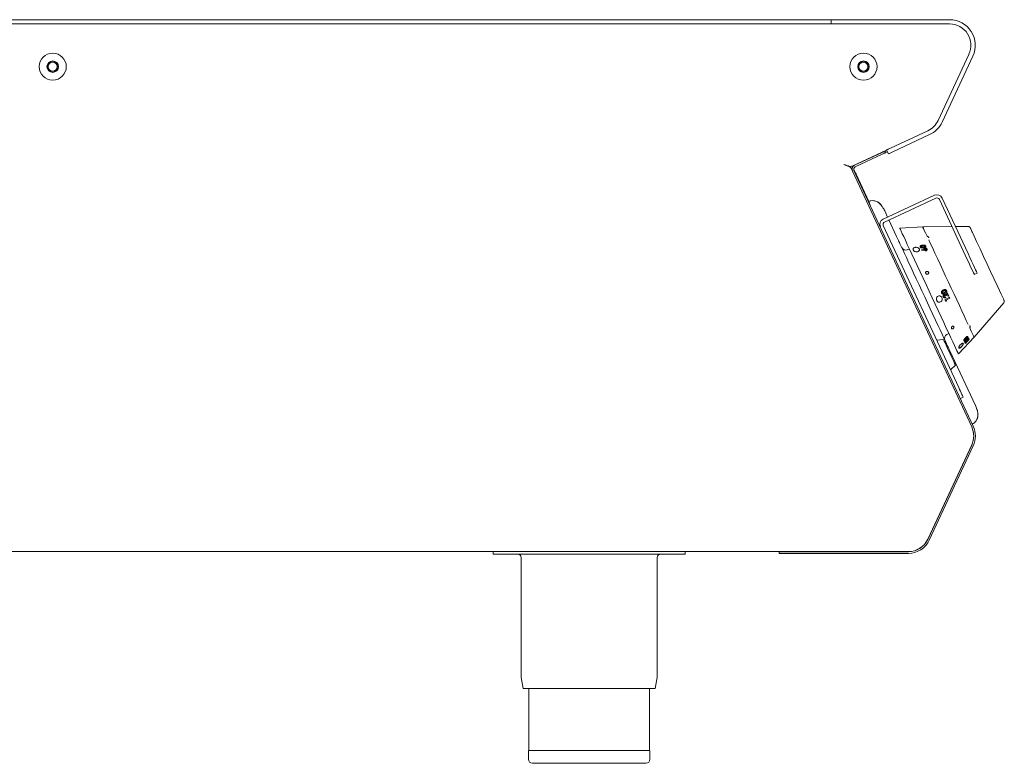
# Model space of a CAD drawing. Units: millimetres. Extents: x 83 to 997, y 628 to 1044.
# Drawn here: x 535 to 997, y 628 to 976 of the extents above; entities that cross this region are included whole.
import ezdxf

# ---------------------------------------------------------------- set-up
doc = ezdxf.new("R2010")
doc.units = ezdxf.units.MM

msp = doc.modelspace()

# ---------------------------------------------------------------- linework, layer by layer
at = {"color": 7, "linetype": 'Continuous', "lineweight": 15}
for p, q in [((194.66, 976.36), (915.36, 976.36)), ((194.66, 974.36), (915.36, 974.36)), ((915.36, 974.36), (915.36, 976.36)), ((915.36, 976.36), (970.91, 976.36)), ((915.36, 974.36), (970.91, 974.36)), ((979.97, 960.13), (965.53, 929.17)), ((981.78, 959.29), (967.35, 928.33)), ((960.7, 924.33), (943.15, 916.15)), ((961.54, 922.52), (944, 914.34)), ((941.35, 915.29), (925.29, 907.8)), ((926.34, 908.15), (938.98, 914.04)), ((940.88, 915.07), (940.79, 914.89)), ((940.79, 914.89), (941.13, 914.16)), ((942.18, 913.49), (941.34, 915.31)), ((926.68, 907.42), (939.32, 913.32)), ((924.83, 906.54), (925.35, 905.42)), ((981.25, 785.53), (925.35, 905.42)), ((926.16, 905.8), (926.07, 905.76)), ((981.98, 785.87), (926.07, 905.76)), ((926.16, 905.8), (932.99, 891.17)), ((926.99, 904.27), (926.9, 904.23)), ((927.09, 904.05), (933.08, 891.21)), ((932.94, 891.15), (932.89, 891.13)), ((932.94, 891.15), (933.36, 891.32)), ((939.76, 882.93), (963.73, 894.1)), ((940.39, 881.57), (964.36, 892.74)), ((966.09, 892.12), (978.22, 866.1)), ((967.45, 892.75), (979.58, 866.74)), ((939.09, 889), (938.65, 889.73)), ((940.46, 886.74), (941.79, 883.88)), ((942.43, 882.52), (946.07, 874.71)), ((975.18, 804), (939.78, 879.9)), ((958.29, 879.25), (947.54, 878.65)), ((958.79, 879.26), (958.29, 879.25)), ((958.99, 879.26), (958.8, 879.26)), ((959.03, 879.26), (972.02, 879.4)), ((973.66, 879.42), (978.12, 879.47)), ((978.12, 879.47), (979.6, 879.49)), ((952.04, 868.99), (951.02, 868.58)), ((956.73, 868.38), (956.76, 868.59)), ((957.75, 868.43), (957.81, 868.77)), ((959.21, 868.19), (957.75, 868.43)), ((957.75, 868.43), (957.75, 868.42)), ((959.21, 868.18), (957.75, 868.42)), ((957.81, 868.77), (958.8, 868.61)), ((958.8, 868.6), (958.75, 868.84)), ((959.25, 870.24), (959.25, 870.24)), ((959.87, 868.15), (959.87, 868.14)), ((983.8, 857.68), (982.44, 857.04)), ((968.76, 849.46), (968.57, 849.43)), ((967.95, 847.83), (967.72, 847.81)), ((968.67, 845.1), (970.8, 846.35)), ((968.98, 844.44), (968.67, 845.1)), ((968.68, 845.1), (968.67, 845.1)), ((968.68, 845.1), (970.81, 846.35)), ((968.99, 844.44), (968.68, 845.1)), ((968.89, 846.56), (969.08, 846.13)), ((971.01, 845.91), (969.27, 844.89)), ((969.27, 844.89), (969.49, 844.41)), ((970.36, 846.76), (969.36, 847.11)), ((970.37, 846.76), (969.36, 847.11)), ((969.36, 847.11), (969.36, 847.11)), ((969.43, 848.28), (969.8, 848.49)), ((969.43, 848.28), (969.81, 848.49)), ((969.82, 847.45), (969.43, 848.28)), ((969.82, 847.45), (969.43, 848.28)), ((969.43, 848.28), (969.43, 848.28)), ((969.45, 847.57), (969.82, 847.45)), ((969.81, 848.49), (969.8, 848.49)), ((969.81, 848.49), (970.56, 846.86)), ((970.37, 846.76), (970.36, 846.76)), ((970.56, 846.86), (970.37, 846.76)), ((970.81, 846.35), (970.8, 846.35)), ((970.81, 846.35), (971.01, 845.91)), ((968.99, 844.44), (968.98, 844.44)), ((969.49, 844.41), (968.99, 844.44)), ((982.38, 827.59), (996.28, 843.71)), ((967.97, 826.56), (964.84, 826.18)), ((969.53, 828.88), (970.51, 829.4)), ((975.01, 819.74), (982.38, 827.59)), ((978.13, 824.89), (979.94, 826.76)), ((978.13, 824.88), (979.95, 826.76)), ((980.01, 826.63), (978.52, 825.09)), ((980.04, 826.55), (978.55, 825.01)), ((979.95, 826.76), (979.94, 826.76)), ((979.95, 826.76), (980.01, 826.63)), ((977.86, 825.3), (977.86, 825.31)), ((978.22, 824.69), (978.13, 824.89)), ((978.13, 824.88), (978.13, 824.89)), ((978.22, 824.69), (978.13, 824.88)), ((978.58, 824.95), (978.22, 824.69)), ((978.22, 824.69), (978.22, 824.69)), ((978.61, 824.88), (978.26, 824.61)), ((978.52, 825.09), (978.58, 824.95)), ((978.55, 825.01), (978.61, 824.88)), ((971.05, 821.14), (982.99, 795.53)), ((971.29, 812.34), (973.59, 814.5)), ((977.29, 799.47), (975.93, 798.84)), ((983.04, 795.43), (983, 795.52)), ((983.71, 793.78), (983.55, 794.22)), ((981.5, 786.91), (981.94, 787.14)), ((960.62, 732.93), (981.23, 777.13)), ((960.64, 732.88), (981.25, 777.08)), ((961.37, 732.54), (981.98, 776.74)), ((951.55, 727.16), (83.77, 727.16)), ((756.95, 725.96), (756.95, 727.16)), ((756.95, 725.96), (846.95, 725.96)), ((846.95, 725.96), (846.95, 727.16)), ((890.95, 726.31), (890.95, 727.11)), ((890.95, 727.11), (892.95, 727.11)), ((892.95, 726.31), (890.95, 726.31)), ((892.95, 727.11), (951.58, 727.11)), ((892.95, 726.31), (951.58, 726.31)), ((770.05, 724.46), (770.05, 668.99)), ((833.85, 668.99), (833.85, 724.46)), ((770.11, 668.22), (770.99, 662.96)), ((832.91, 662.96), (833.79, 668.22)), ((801.95, 662.96), (770.99, 662.96)), ((773.65, 662.96), (773.65, 633.96)), ((832.91, 662.96), (801.95, 662.96)), ((830.25, 633.96), (830.25, 662.96)), ((773.45, 633.96), (773.45, 629.96)), ((801.95, 633.96), (773.45, 633.96)), ((830.45, 633.96), (801.95, 633.96)), ((830.45, 629.96), (830.45, 633.96)), ((801.95, 627.96), (775.45, 627.96)), ((828.45, 627.96), (801.95, 627.96))]:
    msp.add_line(p, q, dxfattribs=at)
at = {"color": 7, "linetype": 'Continuous', "lineweight": 15, "flags": 128}
for points in [[(938.98, 914.04), (939.34, 914.21), (939.68, 914.37), (939.99, 914.51), (940.26, 914.64), (940.49, 914.75), (940.66, 914.82), (940.76, 914.87), (940.79, 914.89)], [(941.13, 914.16), (941.1, 914.15), (940.99, 914.1), (940.83, 914.02), (940.6, 913.92), (940.33, 913.79), (940.01, 913.64), (939.67, 913.48), (939.32, 913.32)], [(941.34, 915.31), (941.37, 915.32), (941.48, 915.37), (941.64, 915.45), (941.87, 915.56), (942.14, 915.68), (942.46, 915.83), (942.8, 915.99), (943.15, 916.15)], [(944, 914.34), (943.64, 914.18), (943.3, 914.02), (942.99, 913.87), (942.71, 913.74), (942.49, 913.64), (942.32, 913.56), (942.22, 913.51), (942.18, 913.49)], [(926.99, 904.27), (926.99, 904.26), (927.02, 904.21), (927.05, 904.14), (927.09, 904.05)], [(975.01, 819.74), (974.94, 819.9), (974.71, 820.39), (974.34, 821.18), (973.82, 822.29), (973.17, 823.69), (972.39, 825.37), (971.48, 827.31), (970.47, 829.49), (969.35, 831.88), (968.14, 834.47), (966.86, 837.22), (965.52, 840.09), (964.13, 843.07), (962.71, 846.12), (961.28, 849.2), (959.84, 852.28), (958.42, 855.32), (957.03, 858.3), (955.69, 861.18), (954.41, 863.92), (953.2, 866.51), (952.09, 868.91), (951.07, 871.09), (950.16, 873.03), (949.38, 874.71), (948.73, 876.11), (948.21, 877.21), (947.84, 878.01), (947.62, 878.49), (947.54, 878.65)], [(960.32, 874.9), (959.61, 876.44), (959.04, 877.66), (958.63, 878.54), (958.38, 879.07), (958.29, 879.25)], [(980.52, 878.91), (980.58, 878.78), (980.67, 878.59), (980.8, 878.32), (980.95, 877.99), (981.14, 877.58), (981.36, 877.11), (981.61, 876.58), (981.89, 875.98)], [(961.1, 873.24), (961.98, 871.35), (962.96, 869.24), (964.04, 866.93), (965.2, 864.44), (966.43, 861.81), (967.7, 859.07), (969.01, 856.27), (970.34, 853.42), (971.67, 850.58), (972.97, 847.77), (974.25, 845.04), (975.48, 842.41), (976.64, 839.92), (977.72, 837.6), (978.7, 835.49), (979.58, 833.61)], [(981.89, 875.98), (983.51, 872.51), (985.15, 868.99), (986.8, 865.44), (988.47, 861.88), (990.13, 858.31), (991.78, 854.76), (993.42, 851.24), (995.04, 847.77)], [(947.63, 871.35), (948.2, 870.14), (948.9, 868.65), (949.72, 866.88), (950.65, 864.88), (951.69, 862.66), (952.81, 860.25), (954.01, 857.68), (955.27, 854.98), (956.57, 852.2), (957.89, 849.36), (959.22, 846.5), (960.55, 843.66), (961.85, 840.88), (963.1, 838.18), (964.3, 835.61), (965.42, 833.2), (966.46, 830.98), (967.4, 828.97), (968.22, 827.21), (968.91, 825.72), (969.48, 824.51)], [(982.44, 857.04), (982.36, 857.22), (982.12, 857.73), (981.73, 858.57), (981.21, 859.7), (980.57, 861.07), (979.84, 862.64), (979.04, 864.34), (978.22, 866.1)], [(979.58, 866.74), (980.4, 864.97), (981.19, 863.27), (981.93, 861.7), (982.57, 860.33), (983.09, 859.2), (983.48, 858.37), (983.72, 857.85), (983.8, 857.68)], [(959.71, 858.15), (959.69, 858.13), (959.63, 857.87), (959.67, 857.6), (959.81, 857.36), (960.04, 857.17), (960.31, 857.08), (960.6, 857.09), (960.84, 857.21), (961.01, 857.41), (961.01, 857.41)], [(995.04, 847.77), (995.64, 846.49), (996.08, 845.55), (996.34, 844.98), (996.43, 844.79)], [(982.38, 827.59), (982.3, 827.77), (982.05, 828.31), (981.64, 829.19), (981.07, 830.41), (980.36, 831.94)], [(967.97, 826.56), (967.98, 826.54), (968.09, 826.3), (968.35, 825.75), (968.74, 824.91), (969.24, 823.84), (969.82, 822.59), (970.46, 821.23), (971.11, 819.83), (971.74, 818.47), (972.33, 817.22), (972.83, 816.14), (973.22, 815.31), (973.47, 814.75), (973.59, 814.51), (973.59, 814.5)], [(976.96, 823.83), (977.21, 824.25), (977.32, 824.59), (977.26, 824.79), (977.04, 824.83), (976.69, 824.7), (976.28, 824.41), (975.87, 824.01), (975.52, 823.55), (975.29, 823.11), (975.2, 822.76), (975.26, 822.56), (975.26, 822.56)], [(975.18, 804), (975.59, 803.12), (975.99, 802.27), (976.35, 801.48), (976.67, 800.8), (976.94, 800.23), (977.13, 799.81), (977.25, 799.56), (977.29, 799.47)]]:
    msp.add_lwpolyline(points, dxfattribs=at)
at = {"color": 7, "linetype": 'Continuous', "lineweight": 15}
for centre, radius in [((550.51, 954.36), 6.35), ((930.51, 954.36), 6.35), ((550.51, 954.36), 2.7), ((550.51, 954.36), 2.52), ((550.51, 954.36), 2.1), ((930.51, 954.36), 2.7), ((930.51, 954.36), 2.52), ((930.51, 954.36), 2.1)]:
    msp.add_circle(centre, radius, dxfattribs=at)
for centre, radius, start, end in [((970.91, 964.36), 12, 335, 90), ((970.91, 964.36), 10, 335, 90), ((956.47, 933.4), 10, 295, 335), ((956.47, 933.4), 12, 295, 335), ((938.54, 915.49), 1.5, 295, 318.6547), ((927.21, 906.29), 2.05, 115, 205), ((927.21, 906.29), 1.25, 115, 205), ((964.91, 891.57), 2.8, 25, 115), ((964.91, 891.57), 1.3, 25, 115), ((940.92, 880.43), 2.75, 115, 205), ((940.92, 880.43), 1.25, 115, 205), ((950.27, 870.43), 2, 205, 292), ((995.53, 844.37), 1, 319.2277, 25), ((970.47, 827.12), 2, 118, 205), ((972.17, 781.36), 10, 335, 25), ((972.19, 781.31), 10, 335, 25), ((972.19, 781.31), 10.8, 335, 25), ((951.55, 737.16), 10, 270, 335), ((951.58, 737.11), 10, 270, 335), ((951.58, 737.11), 10.8, 270, 335), ((768.55, 724.46), 1.5, 0, 90), ((835.35, 724.46), 1.5, 90, 180), ((774.75, 668.99), 4.7, 180, 189.4597), ((829.15, 668.99), 4.7, 350.5403, 0), ((775.45, 629.96), 2, 180, 270), ((828.45, 629.96), 2, 270, 0)]:
    msp.add_arc(centre, radius, start, end, dxfattribs=at)
for points, knots in [([(925.29, 907.8), (924.98, 907.71), (924.38, 907.53), (923.23, 907.77), (922.19, 908.16), (921.57, 908.42), (921.37, 908.51)], [0, 0, 0, 0, 0.288979, 0.577952, 0.867442, 1, 1, 1, 1]), ([(921.37, 908.51), (921.82, 908.37), (922.71, 908.1), (923.86, 907.6), (924.54, 907.06), (924.76, 906.66), (924.83, 906.54)], [0, 0, 0, 0, 0.288807, 0.577613, 0.866934, 1, 1, 1, 1]), ([(933.79, 889.34), (933.78, 889.35), (933.69, 889.57), (933.5, 889.99), (933.32, 890.4), (933.16, 890.74), (933.03, 891.01), (932.96, 891.14), (932.95, 891.15), (932.94, 891.15), (932.94, 891.15)], [0, 0, 0, 0, 0.0125284, 0.2274809, 0.4424416, 0.4999985, 0.7148758, 0.9297499, 0.9874743, 1, 1, 1, 1]), ([(933.36, 891.32), (933.36, 891.32), (933.58, 891.38), (934.21, 891.61), (935.5, 891.58), (937.07, 891.13), (938.76, 889.81), (939.76, 888.2), (940.31, 887.05), (940.46, 886.74)], [0, 0, 0, 0, 0.000006, 0.073056, 0.215494, 0.403779, 0.588747, 0.888236, 1, 1, 1, 1]), ([(938.65, 889.73), (938.56, 889.83), (938.38, 890.02), (938.11, 890.28), (937.84, 890.51), (937.52, 890.74), (937.18, 890.94), (937.13, 890.97), (937.11, 890.98)], [0, 0, 0, 0, 0.1254665, 0.250245, 0.3760699, 0.501914, 0.7508312, 1, 1, 1, 1]), ([(959.03, 879.26), (959, 879.26), (958.94, 879.26), (958.87, 879.26), (958.82, 879.26), (958.8, 879.26), (958.8, 879.26), (958.79, 879.26)], [0, 0, 0, 0, 0.223899, 0.447787, 0.671686, 0.895582, 1, 1, 1, 1]), ([(979.6, 879.49), (979.71, 879.48), (979.94, 879.46), (980.24, 879.29), (980.43, 879.09), (980.5, 878.95), (980.52, 878.91)], [0, 0, 0, 0, 0.293311, 0.586595, 0.880504, 1, 1, 1, 1]), ([(947.63, 871.35), (947.59, 871.44), (947.47, 871.7), (947.14, 872.41), (946.64, 873.49), (946.26, 874.31), (946.07, 874.71)], [0, 0, 0, 0, 0.149952, 0.433177, 0.716594, 1, 1, 1, 1]), ([(960.32, 874.9), (960.32, 874.9), (960.33, 874.89), (960.33, 874.89), (960.34, 874.88), (960.35, 874.88), (960.35, 874.88)], [0, 0, 0, 0, 0.370461, 0.744162, 0.94409, 1, 1, 1, 1]), ([(961.15, 874.2), (961.15, 874.21), (961.14, 874.24), (961.07, 874.37), (960.93, 874.56), (960.66, 874.78), (960.45, 874.85), (960.35, 874.88)], [0, 0, 0, 0, 0.030467, 0.088805, 0.39255, 0.696278, 1, 1, 1, 1]), ([(956.76, 868.6), (956.74, 868.74), (956.69, 869.03), (956.34, 869.4), (955.84, 869.65), (955.25, 869.76), (954.67, 869.7), (954.17, 869.5), (953.84, 869.17), (953.73, 868.76), (953.86, 868.34), (954.19, 867.96), (954.69, 867.69), (955.28, 867.56), (955.86, 867.61), (956.36, 867.83), (956.7, 868.18), (956.74, 868.46), (956.76, 868.6)], [0, 0, 0, 0, 0.062353, 0.1250443, 0.1876183, 0.2501115, 0.3126631, 0.3751637, 0.4376991, 0.500262, 0.5627692, 0.6253565, 0.6878416, 0.7504001, 0.8129139, 0.8754768, 0.9382134, 1, 1, 1, 1]), ([(957.08, 869.85), (957.06, 869.91), (957.02, 870.01), (957.03, 870.18), (957.12, 870.32), (957.31, 870.48), (957.65, 870.61), (957.95, 870.67), (958.1, 870.7)], [0, 0, 0, 0, 0.12511, 0.250066, 0.370378, 0.499961, 0.749493, 1, 1, 1, 1]), ([(957.08, 869.84), (957.06, 869.9), (957.01, 870.01), (957.03, 870.11), (957.04, 870.17)], [0, 0, 0, 0, 0.500324, 1, 1, 1, 1]), ([(957.64, 869.44), (957.57, 869.46), (957.44, 869.5), (957.28, 869.6), (957.18, 869.7), (957.11, 869.78), (957.09, 869.83), (957.08, 869.85)], [0, 0, 0, 0, 0.249989, 0.499738, 0.749581, 0.874758, 1, 1, 1, 1]), ([(957.08, 869.85), (957.08, 869.85), (957.08, 869.85), (957.08, 869.85), (957.08, 869.84)], [0, 0, 0, 0, 0.499426, 1, 1, 1, 1]), ([(957.63, 869.43), (957.6, 869.44), (957.54, 869.46), (957.42, 869.51), (957.28, 869.59), (957.15, 869.71), (957.1, 869.8), (957.08, 869.84)], [0, 0, 0, 0, 0.12523, 0.250393, 0.500149, 0.749983, 1, 1, 1, 1]), ([(958.26, 870.37), (958.08, 870.34), (957.86, 870.3), (957.64, 870.2), (957.55, 870.13), (957.51, 870.05), (957.51, 869.99), (957.52, 869.96), (957.53, 869.94)], [0, 0, 0, 0, 0.5001233, 0.6252918, 0.7502704, 0.8748629, 0.9374309, 1, 1, 1, 1]), ([(958.26, 870.37), (958.08, 870.33), (957.86, 870.29), (957.64, 870.19), (957.55, 870.12), (957.51, 870.04), (957.51, 869.98), (957.52, 869.95), (957.53, 869.93)], [0, 0, 0, 0, 0.50017, 0.625339, 0.750316, 0.874889, 0.937444, 1, 1, 1, 1]), ([(957.53, 869.94), (957.55, 869.91), (957.58, 869.86), (957.65, 869.81), (957.73, 869.77), (957.85, 869.75), (958.14, 869.74), (958.37, 869.78), (958.55, 869.81)], [0, 0, 0, 0, 0.124538, 0.186832, 0.24966, 0.37117, 0.499713, 1, 1, 1, 1]), ([(958.7, 869.45), (958.53, 869.42), (958.18, 869.37), (957.82, 869.41), (957.63, 869.43)], [0, 0, 0, 0, 0.501621, 1, 1, 1, 1]), ([(957.64, 869.44), (957.64, 869.44), (957.63, 869.44), (957.63, 869.44), (957.63, 869.43)], [0, 0, 0, 0, 0.500491, 1, 1, 1, 1]), ([(958.7, 869.46), (958.53, 869.43), (958.18, 869.37), (957.82, 869.42), (957.64, 869.44)], [0, 0, 0, 0, 0.501612, 1, 1, 1, 1]), ([(958.1, 870.7), (958.25, 870.72), (958.55, 870.77), (958.94, 870.77), (959.25, 870.71), (959.46, 870.61), (959.61, 870.48), (959.67, 870.38), (959.7, 870.32)], [0, 0, 0, 0, 0.2504963, 0.500106, 0.6251904, 0.750004, 0.8748669, 1, 1, 1, 1]), ([(958.99, 870.41), (958.87, 870.42), (958.62, 870.44), (958.38, 870.39), (958.26, 870.37)], [0, 0, 0, 0, 0.498601, 1, 1, 1, 1]), ([(958.99, 870.4), (958.87, 870.41), (958.62, 870.43), (958.38, 870.39), (958.26, 870.37)], [0, 0, 0, 0, 0.498595, 1, 1, 1, 1]), ([(958.26, 870.37), (958.26, 870.37), (958.26, 870.37), (958.26, 870.37), (958.26, 870.37)], [0, 0, 0, 0, 0.499519, 1, 1, 1, 1]), ([(958.55, 869.81), (958.73, 869.84), (958.94, 869.88), (959.16, 869.99), (959.24, 870.06), (959.28, 870.15), (959.26, 870.21), (959.25, 870.24)], [0, 0, 0, 0, 0.500417, 0.625646, 0.750701, 0.875397, 1, 1, 1, 1]), ([(959.7, 870.32), (959.72, 870.27), (959.76, 870.16), (959.75, 870), (959.66, 869.85), (959.47, 869.68), (959.14, 869.55), (958.85, 869.49), (958.7, 869.46)], [0, 0, 0, 0, 0.125165, 0.250097, 0.375012, 0.500036, 0.749465, 1, 1, 1, 1]), ([(959.74, 870.16), (959.75, 870.1), (959.75, 869.99), (959.66, 869.84), (959.47, 869.68), (959.14, 869.54), (958.85, 869.48), (958.7, 869.45)], [0, 0, 0, 0, 0.142779, 0.285548, 0.428465, 0.713593, 1, 1, 1, 1]), ([(958.7, 869.46), (958.7, 869.46), (958.7, 869.46), (958.7, 869.46), (958.7, 869.45)], [0, 0, 0, 0, 0.500031, 1, 1, 1, 1]), ([(958.8, 868.61), (958.77, 868.69), (958.74, 868.8), (958.78, 868.96), (958.85, 869.1), (959.02, 869.25), (959.22, 869.3), (959.32, 869.33)], [0, 0, 0, 0, 0.249596, 0.372105, 0.500483, 0.750089, 1, 1, 1, 1]), ([(959.25, 870.24), (959.24, 870.26), (959.22, 870.3), (959.16, 870.35), (959.08, 870.39), (959.02, 870.4), (958.99, 870.41)], [0, 0, 0, 0, 0.250027, 0.499703, 0.749661, 1, 1, 1, 1]), ([(958.99, 870.4), (958.99, 870.4), (958.99, 870.4), (958.99, 870.41), (958.99, 870.41)], [0, 0, 0, 0, 0.500632, 1, 1, 1, 1]), ([(959.25, 870.24), (959.24, 870.26), (959.22, 870.3), (959.16, 870.35), (959.08, 870.38), (959.02, 870.39), (958.99, 870.4)], [0, 0, 0, 0, 0.249985, 0.499654, 0.749635, 1, 1, 1, 1]), ([(959.87, 868.15), (959.76, 868.14), (959.54, 868.12), (959.32, 868.17), (959.21, 868.19)], [0, 0, 0, 0, 0.498533, 1, 1, 1, 1]), ([(959.21, 868.19), (959.21, 868.18), (959.21, 868.18), (959.21, 868.18), (959.21, 868.18)], [0, 0, 0, 0, 0.499894, 1, 1, 1, 1]), ([(959.87, 868.14), (959.76, 868.14), (959.54, 868.12), (959.32, 868.16), (959.21, 868.18)], [0, 0, 0, 0, 0.498545, 1, 1, 1, 1]), ([(959.47, 868.98), (959.43, 868.97), (959.37, 868.95), (959.3, 868.91), (959.27, 868.87), (959.24, 868.82), (959.23, 868.78), (959.23, 868.72), (959.25, 868.69), (959.25, 868.67)], [0, 0, 0, 0, 0.249335, 0.375308, 0.499453, 0.625657, 0.74967, 0.874736, 1, 1, 1, 1]), ([(959.47, 868.98), (959.43, 868.96), (959.37, 868.95), (959.3, 868.9), (959.27, 868.86), (959.24, 868.82), (959.23, 868.77), (959.23, 868.72), (959.25, 868.68), (959.25, 868.67)], [0, 0, 0, 0, 0.249373, 0.37536, 0.499507, 0.625701, 0.749701, 0.874752, 1, 1, 1, 1]), ([(959.25, 868.67), (959.27, 868.64), (959.3, 868.6), (959.37, 868.55), (959.45, 868.51), (959.54, 868.49), (959.63, 868.49), (959.67, 868.5), (959.7, 868.5)], [0, 0, 0, 0, 0.249302, 0.371876, 0.499886, 0.749255, 0.874554, 1, 1, 1, 1]), ([(959.32, 869.33), (959.42, 869.34), (959.58, 869.36), (959.79, 869.32), (959.99, 869.25), (960.22, 869.12), (960.31, 868.97), (960.36, 868.9)], [0, 0, 0, 0, 0.249687, 0.371708, 0.500597, 0.750284, 1, 1, 1, 1]), ([(959.92, 868.81), (959.9, 868.84), (959.86, 868.9), (959.76, 868.96), (959.68, 868.98), (959.61, 868.99), (959.54, 868.99), (959.5, 868.99), (959.47, 868.98)], [0, 0, 0, 0, 0.249289, 0.498674, 0.624783, 0.749281, 0.874551, 1, 1, 1, 1]), ([(959.92, 868.8), (959.9, 868.83), (959.86, 868.9), (959.76, 868.95), (959.68, 868.98), (959.61, 868.99), (959.54, 868.99), (959.49, 868.98), (959.47, 868.98)], [0, 0, 0, 0, 0.2492491, 0.4986341, 0.6247375, 0.7492534, 0.8745429, 1, 1, 1, 1]), ([(959.47, 868.98), (959.47, 868.98), (959.47, 868.98), (959.47, 868.98), (959.47, 868.98)], [0, 0, 0, 0, 0.499966, 1, 1, 1, 1]), ([(959.7, 868.5), (959.74, 868.51), (959.82, 868.54), (959.9, 868.61), (959.95, 868.71), (959.93, 868.77), (959.92, 868.81)], [0, 0, 0, 0, 0.250392, 0.500414, 0.75046, 1, 1, 1, 1]), ([(960.36, 868.9), (960.39, 868.82), (960.43, 868.7), (960.39, 868.54), (960.32, 868.4), (960.16, 868.24), (959.97, 868.18), (959.87, 868.15)], [0, 0, 0, 0, 0.249791, 0.3733, 0.500651, 0.750525, 1, 1, 1, 1]), ([(960.39, 868.54), (960.37, 868.5), (960.32, 868.39), (960.16, 868.23), (959.96, 868.17), (959.87, 868.14)], [0, 0, 0, 0, 0.203167, 0.601869, 1, 1, 1, 1]), ([(959.92, 868.8), (959.92, 868.8), (959.92, 868.8), (959.92, 868.81), (959.92, 868.81)], [0, 0, 0, 0, 0.499428, 1, 1, 1, 1]), ([(961.08, 857.67), (961.08, 857.76), (961.07, 857.94), (960.91, 858.2), (960.68, 858.38), (960.39, 858.47), (960.1, 858.46), (959.85, 858.34), (959.68, 858.14), (959.61, 857.88), (959.65, 857.6), (959.8, 857.35), (960.03, 857.16), (960.32, 857.06), (960.6, 857.08), (960.85, 857.2), (961.04, 857.4), (961.07, 857.58), (961.08, 857.67)], [0, 0, 0, 0, 0.06251, 0.125017, 0.187522, 0.250021, 0.312513, 0.375003, 0.437498, 0.500001, 0.562507, 0.625017, 0.687522, 0.75002, 0.812512, 0.875004, 0.937497, 1, 1, 1, 1]), ([(967.13, 848.28), (967.1, 848.35), (967.05, 848.5), (967.02, 848.74), (967.07, 848.97), (967.22, 849.24), (967.49, 849.5), (967.75, 849.64), (967.88, 849.71)], [0, 0, 0, 0, 0.125076, 0.250003, 0.370687, 0.499927, 0.749473, 1, 1, 1, 1]), ([(967.14, 848.28), (967.11, 848.35), (967.05, 848.5), (967.03, 848.74), (967.07, 848.97), (967.22, 849.24), (967.5, 849.5), (967.76, 849.64), (967.88, 849.71)], [0, 0, 0, 0, 0.1251012, 0.250046, 0.3707325, 0.4999802, 0.7495026, 1, 1, 1, 1]), ([(968.1, 849.27), (967.95, 849.18), (967.76, 849.08), (967.58, 848.89), (967.52, 848.79), (967.5, 848.7), (967.49, 848.63), (967.5, 848.56), (967.52, 848.52), (967.53, 848.49)], [0, 0, 0, 0, 0.49983, 0.624895, 0.749821, 0.814128, 0.874955, 0.937485, 1, 1, 1, 1]), ([(967.88, 849.71), (968.02, 849.78), (968.28, 849.91), (968.65, 849.98), (968.94, 849.94), (969.15, 849.85), (969.31, 849.69), (969.38, 849.55), (969.42, 849.48)], [0, 0, 0, 0, 0.250511, 0.500116, 0.632327, 0.749985, 0.874859, 1, 1, 1, 1]), ([(967.88, 849.71), (968.01, 849.79), (968.18, 849.88), (968.37, 849.91), (968.42, 849.91)], [0, 0, 0, 0, 0.756148, 1, 1, 1, 1]), ([(967.88, 849.71), (967.88, 849.71), (967.88, 849.71), (967.88, 849.71), (967.88, 849.71)], [0, 0, 0, 0, 0.499966, 1, 1, 1, 1]), ([(968.76, 849.46), (968.65, 849.45), (968.42, 849.43), (968.21, 849.32), (968.1, 849.27)], [0, 0, 0, 0, 0.498682, 1, 1, 1, 1]), ([(968.48, 848.51), (968.63, 848.59), (968.82, 848.69), (968.99, 848.89), (969.05, 849.01), (969.08, 849.15), (969.05, 849.23), (969.03, 849.28)], [0, 0, 0, 0, 0.500373, 0.631335, 0.750638, 0.875376, 1, 1, 1, 1]), ([(968.49, 848.51), (968.64, 848.59), (968.83, 848.7), (969, 848.89), (969.06, 849.01), (969.08, 849.15), (969.05, 849.23), (969.03, 849.28)], [0, 0, 0, 0, 0.500333, 0.63129, 0.750597, 0.87535, 1, 1, 1, 1]), ([(969.42, 849.48), (969.45, 849.41), (969.51, 849.26), (969.53, 849.03), (969.48, 848.8), (969.34, 848.53), (969.06, 848.26), (968.81, 848.12), (968.68, 848.05)], [0, 0, 0, 0, 0.12517, 0.250093, 0.370677, 0.500013, 0.749463, 1, 1, 1, 1]), ([(969.03, 849.28), (969.02, 849.3), (968.99, 849.36), (968.92, 849.41), (968.85, 849.45), (968.79, 849.46), (968.76, 849.46)], [0, 0, 0, 0, 0.250024, 0.499839, 0.749756, 1, 1, 1, 1]), ([(969.03, 849.28), (969.02, 849.3), (968.99, 849.36), (968.92, 849.41), (968.84, 849.45), (968.79, 849.46), (968.76, 849.46)], [0, 0, 0, 0, 0.250004, 0.499816, 0.749733, 1, 1, 1, 1]), ([(968.76, 849.46), (968.76, 849.46), (968.76, 849.46), (968.76, 849.46), (968.76, 849.46)], [0, 0, 0, 0, 0.500054, 1, 1, 1, 1]), ([(969.03, 849.28), (969.03, 849.28), (969.03, 849.28), (969.03, 849.28), (969.03, 849.28)], [0, 0, 0, 0, 0.5001165, 1, 1, 1, 1]), ([(967.44, 845.21), (967.45, 845.41), (967.47, 845.8), (967.24, 846.36), (966.84, 846.77), (966.32, 846.99), (965.77, 846.98), (965.27, 846.74), (964.89, 846.31), (964.7, 845.75), (964.72, 845.15), (964.94, 844.6), (965.33, 844.19), (965.84, 843.96), (966.38, 843.98), (966.88, 844.22), (967.27, 844.65), (967.38, 845.02), (967.44, 845.21)], [0, 0, 0, 0, 0.06235, 0.125042, 0.187622, 0.250121, 0.312676, 0.375175, 0.437705, 0.500261, 0.562765, 0.625355, 0.687844, 0.750409, 0.812926, 0.875488, 0.938218, 1, 1, 1, 1]), ([(965.91, 846.95), (965.86, 846.95), (965.64, 846.95), (965.27, 846.73), (964.89, 846.32), (964.7, 845.75), (964.71, 845.16), (964.93, 844.6), (965.33, 844.2), (965.72, 843.99), (965.96, 844), (966.02, 844.01)], [0, 0, 0, 0, 0.0314684, 0.163422, 0.2953955, 0.4273792, 0.559331, 0.6913508, 0.8232782, 0.955275, 1, 1, 1, 1]), ([(967.72, 847.81), (967.69, 847.81), (967.63, 847.83), (967.51, 847.87), (967.37, 847.95), (967.23, 848.1), (967.17, 848.22), (967.13, 848.28)], [0, 0, 0, 0, 0.125231, 0.250409, 0.500169, 0.749917, 1, 1, 1, 1]), ([(967.14, 848.28), (967.14, 848.28), (967.14, 848.28), (967.13, 848.28), (967.13, 848.28)], [0, 0, 0, 0, 0.500141, 1, 1, 1, 1]), ([(967.72, 847.81), (967.66, 847.82), (967.54, 847.85), (967.37, 847.95), (967.26, 848.08), (967.18, 848.19), (967.15, 848.25), (967.14, 848.28)], [0, 0, 0, 0, 0.25003, 0.499788, 0.749557, 0.874748, 1, 1, 1, 1]), ([(967.53, 848.49), (967.55, 848.45), (967.59, 848.39), (967.66, 848.34), (967.74, 848.3), (967.85, 848.29), (968.12, 848.33), (968.32, 848.43), (968.49, 848.51)], [0, 0, 0, 0, 0.124505, 0.187916, 0.249675, 0.361397, 0.499737, 1, 1, 1, 1]), ([(968.68, 848.05), (968.53, 847.98), (968.23, 847.82), (967.89, 847.81), (967.72, 847.81)], [0, 0, 0, 0, 0.501575, 1, 1, 1, 1]), ([(967.72, 847.81), (967.72, 847.81), (967.72, 847.81), (967.72, 847.81), (967.72, 847.81)], [0, 0, 0, 0, 0.499873, 1, 1, 1, 1]), ([(967.84, 848.29), (967.89, 848.3), (968.12, 848.32), (968.32, 848.43), (968.48, 848.51)], [0, 0, 0, 0, 0.216626, 1, 1, 1, 1]), ([(967.97, 846.52), (967.93, 846.62), (967.87, 846.77), (967.87, 846.98), (967.9, 847.18), (968.02, 847.43), (968.17, 847.55), (968.25, 847.61)], [0, 0, 0, 0, 0.250042, 0.375302, 0.500893, 0.750663, 1, 1, 1, 1]), ([(967.97, 846.52), (967.93, 846.62), (967.88, 846.77), (967.87, 846.98), (967.91, 847.19), (968.02, 847.43), (968.18, 847.55), (968.26, 847.61)], [0, 0, 0, 0, 0.25008, 0.375332, 0.500941, 0.750697, 1, 1, 1, 1]), ([(968.77, 846.03), (968.71, 846.02), (968.6, 846.01), (968.44, 846.05), (968.29, 846.12), (968.11, 846.26), (968.02, 846.42), (967.97, 846.52)], [0, 0, 0, 0, 0.167762, 0.3338, 0.500871, 0.667514, 1, 1, 1, 1]), ([(969.08, 846.13), (968.98, 846.08), (968.83, 846.02), (968.61, 846.02), (968.45, 846.05), (968.3, 846.12), (968.12, 846.26), (968.03, 846.42), (967.97, 846.52)], [0, 0, 0, 0, 0.249865, 0.375676, 0.500231, 0.625545, 0.750572, 1, 1, 1, 1]), ([(967.97, 846.52), (967.97, 846.52), (967.97, 846.52), (967.97, 846.52), (967.97, 846.52)], [0, 0, 0, 0, 0.499764, 1, 1, 1, 1]), ([(968.25, 847.61), (968.35, 847.65), (968.47, 847.71), (968.6, 847.7), (968.63, 847.7)], [0, 0, 0, 0, 0.788713, 1, 1, 1, 1]), ([(968.26, 847.61), (968.26, 847.61), (968.26, 847.61), (968.25, 847.61), (968.25, 847.61)], [0, 0, 0, 0, 0.500013, 1, 1, 1, 1]), ([(968.26, 847.61), (968.35, 847.65), (968.54, 847.72), (968.96, 847.72), (969.25, 847.63), (969.45, 847.57)], [0, 0, 0, 0, 0.249489, 0.499564, 1, 1, 1, 1]), ([(968.5, 847.18), (968.46, 847.16), (968.41, 847.12), (968.36, 847.04), (968.33, 846.98), (968.32, 846.91), (968.32, 846.84), (968.34, 846.77), (968.36, 846.72), (968.37, 846.7)], [0, 0, 0, 0, 0.2492034, 0.3728244, 0.4994632, 0.6225437, 0.7496036, 0.8747213, 1, 1, 1, 1]), ([(968.37, 846.7), (968.38, 846.68), (968.4, 846.63), (968.46, 846.57), (968.52, 846.53), (968.62, 846.5), (968.75, 846.5), (968.84, 846.54), (968.89, 846.56)], [0, 0, 0, 0, 0.125196, 0.250275, 0.373062, 0.500496, 0.749859, 1, 1, 1, 1]), ([(968.48, 848.51), (968.48, 848.51), (968.48, 848.51), (968.48, 848.51), (968.49, 848.51)], [0, 0, 0, 0, 0.500106, 1, 1, 1, 1]), ([(969.36, 847.11), (969.22, 847.16), (969.01, 847.23), (968.71, 847.26), (968.57, 847.21), (968.5, 847.18)], [0, 0, 0, 0, 0.500864, 0.750908, 1, 1, 1, 1]), ([(968.52, 846.54), (968.54, 846.53), (968.61, 846.5), (968.74, 846.5), (968.84, 846.54), (968.88, 846.56)], [0, 0, 0, 0, 0.203246, 0.6009809, 1, 1, 1, 1]), ([(969.36, 847.11), (969.22, 847.16), (969.01, 847.23), (968.8, 847.24), (968.74, 847.24)], [0, 0, 0, 0, 0.695715, 1, 1, 1, 1]), ([(968.89, 846.56), (968.89, 846.56), (968.88, 846.56), (968.88, 846.56), (968.88, 846.56)], [0, 0, 0, 0, 0.500068, 1, 1, 1, 1]), ([(972.71, 832.76), (972.66, 832.79), (972.55, 832.85), (972.33, 832.82), (972.09, 832.7), (971.88, 832.49), (971.74, 832.22), (971.69, 831.95), (971.72, 831.69), (971.82, 831.59), (971.86, 831.53)], [0, 0, 0, 0, 0.100136, 0.228688, 0.35724, 0.485793, 0.614344, 0.742895, 0.871448, 1, 1, 1, 1]), ([(972.86, 832.05), (972.89, 832.14), (972.94, 832.32), (972.9, 832.57), (972.77, 832.75), (972.57, 832.84), (972.33, 832.82), (972.09, 832.7), (971.89, 832.49), (971.75, 832.22), (971.69, 831.94), (971.73, 831.69), (971.86, 831.51), (972.05, 831.43), (972.29, 831.45), (972.53, 831.57), (972.74, 831.78), (972.82, 831.96), (972.86, 832.05)], [0, 0, 0, 0, 0.062502, 0.12501, 0.187519, 0.250023, 0.312521, 0.375014, 0.437505, 0.5, 0.562502, 0.625011, 0.687519, 0.750024, 0.812522, 0.875013, 0.937504, 1, 1, 1, 1]), ([(980.35, 833.03), (980.36, 833.02), (980.37, 832.99), (980.43, 832.86), (980.48, 832.63), (980.48, 832.28), (980.4, 832.08), (980.36, 831.97)], [0, 0, 0, 0, 0.030472, 0.088815, 0.392557, 0.696277, 1, 1, 1, 1]), ([(980.36, 831.97), (980.35, 831.97), (980.35, 831.97), (980.35, 831.95), (980.35, 831.95), (980.36, 831.94)], [0, 0, 0, 0, 0.211739, 0.488025, 1, 1, 1, 1]), ([(977.54, 825.96), (977.53, 826), (977.51, 826.06), (977.53, 826.21), (977.6, 826.38), (977.76, 826.64), (978.01, 826.95), (978.23, 827.18), (978.34, 827.29)], [0, 0, 0, 0, 0.125063, 0.249994, 0.370459, 0.499887, 0.749458, 1, 1, 1, 1]), ([(977.55, 825.96), (977.53, 825.99), (977.51, 826.05), (977.54, 826.2), (977.61, 826.38), (977.76, 826.63), (978.02, 826.95), (978.24, 827.17), (978.35, 827.28)], [0, 0, 0, 0, 0.1250865, 0.2500377, 0.370497, 0.4999337, 0.7494844, 1, 1, 1, 1]), ([(978.44, 827.09), (978.31, 826.96), (978.15, 826.8), (977.98, 826.58), (977.91, 826.47), (977.87, 826.38), (977.87, 826.33), (977.87, 826.31), (977.88, 826.3)], [0, 0, 0, 0, 0.500125, 0.625272, 0.750282, 0.874852, 0.937407, 1, 1, 1, 1]), ([(977.87, 826.3), (977.88, 826.29), (977.9, 826.27), (977.95, 826.27), (978, 826.29), (978.09, 826.34), (978.29, 826.5), (978.47, 826.68), (978.6, 826.81)], [0, 0, 0, 0, 0.124422, 0.188054, 0.249569, 0.361756, 0.499708, 1, 1, 1, 1]), ([(977.87, 826.3), (977.87, 826.3), (977.87, 826.3), (977.88, 826.3), (977.88, 826.3)], [0, 0, 0, 0, 0.500228, 1, 1, 1, 1]), ([(977.88, 826.3), (977.89, 826.28), (977.91, 826.26), (977.96, 826.27), (978.01, 826.28), (978.09, 826.33), (978.3, 826.5), (978.47, 826.67), (978.61, 826.8)], [0, 0, 0, 0, 0.124448, 0.18809, 0.249613, 0.361799, 0.499748, 1, 1, 1, 1]), ([(978.68, 826.62), (978.55, 826.49), (978.3, 826.23), (978.04, 826.05), (977.91, 825.96)], [0, 0, 0, 0, 0.501587, 1, 1, 1, 1]), ([(978.25, 826.08), (978.27, 826.1), (978.3, 826.13), (978.37, 826.2), (978.5, 826.3), (978.59, 826.35), (978.66, 826.38)], [0, 0, 0, 0, 0.1252735, 0.2505008, 0.5003998, 1, 1, 1, 1]), ([(978.25, 826.07), (978.29, 826.11), (978.36, 826.18), (978.51, 826.29), (978.6, 826.34), (978.66, 826.37)], [0, 0, 0, 0, 0.2502205, 0.5002007, 1, 1, 1, 1]), ([(978.34, 827.29), (978.45, 827.4), (978.67, 827.61), (978.96, 827.85), (979.18, 827.97), (979.32, 828.01), (979.4, 828), (979.43, 827.97), (979.43, 827.96)], [0, 0, 0, 0, 0.276587, 0.552136, 0.690213, 0.827994, 0.965803, 1, 1, 1, 1]), ([(978.35, 827.28), (978.34, 827.28), (978.34, 827.28), (978.34, 827.29), (978.34, 827.29)], [0, 0, 0, 0, 0.499967, 1, 1, 1, 1]), ([(978.35, 827.28), (978.46, 827.39), (978.68, 827.61), (978.97, 827.84), (979.19, 827.97), (979.33, 828.01), (979.43, 827.99), (979.46, 827.93), (979.48, 827.91)], [0, 0, 0, 0, 0.250522, 0.50011, 0.625188, 0.750006, 0.874863, 1, 1, 1, 1]), ([(978.98, 827.56), (978.89, 827.49), (978.71, 827.36), (978.53, 827.18), (978.44, 827.09)], [0, 0, 0, 0, 0.4985476, 1, 1, 1, 1]), ([(978.6, 826.81), (978.73, 826.94), (978.89, 827.1), (979.05, 827.32), (979.12, 827.42), (979.16, 827.52), (979.15, 827.57), (979.15, 827.59)], [0, 0, 0, 0, 0.5004296, 0.6256575, 0.75075, 0.8753846, 1, 1, 1, 1]), ([(978.6, 826.81), (978.6, 826.81), (978.61, 826.81), (978.61, 826.81), (978.61, 826.8)], [0, 0, 0, 0, 0.4995272, 1, 1, 1, 1]), ([(978.61, 826.8), (978.74, 826.93), (978.9, 827.1), (979.06, 827.31), (979.13, 827.42), (979.17, 827.52), (979.16, 827.56), (979.15, 827.58)], [0, 0, 0, 0, 0.500389, 0.625611, 0.750711, 0.875361, 1, 1, 1, 1]), ([(978.66, 826.38), (978.67, 826.4), (978.68, 826.45), (978.73, 826.55), (978.81, 826.68), (978.93, 826.84), (979.02, 826.94), (979.07, 826.99)], [0, 0, 0, 0, 0.1252387, 0.250399, 0.5002546, 0.7500797, 1, 1, 1, 1]), ([(978.66, 826.37), (978.68, 826.42), (978.72, 826.51), (978.82, 826.67), (978.92, 826.8), (979.01, 826.91), (979.05, 826.96), (979.08, 826.98)], [0, 0, 0, 0, 0.2499788, 0.4998223, 0.7496268, 0.8747852, 1, 1, 1, 1]), ([(978.66, 826.37), (978.66, 826.37), (978.66, 826.38), (978.66, 826.38), (978.66, 826.38)], [0, 0, 0, 0, 0.500234, 1, 1, 1, 1]), ([(979.48, 827.91), (979.49, 827.88), (979.51, 827.81), (979.49, 827.68), (979.42, 827.51), (979.26, 827.26), (979.01, 826.95), (978.79, 826.73), (978.68, 826.62)], [0, 0, 0, 0, 0.125154, 0.250121, 0.369698, 0.500064, 0.749485, 1, 1, 1, 1]), ([(979.34, 826.41), (979.3, 826.36), (979.2, 826.27), (979.01, 826.12), (978.9, 826.07), (978.82, 826.03)], [0, 0, 0, 0, 0.250745, 0.501261, 1, 1, 1, 1]), ([(979.13, 826.79), (979.1, 826.76), (979.04, 826.7), (978.99, 826.61), (978.95, 826.54), (978.92, 826.45), (978.93, 826.41), (978.93, 826.39)], [0, 0, 0, 0, 0.249463, 0.372878, 0.500215, 0.749893, 1, 1, 1, 1]), ([(978.92, 826.4), (978.93, 826.38), (978.95, 826.36), (979.02, 826.37), (979.08, 826.4), (979.13, 826.43), (979.19, 826.48), (979.22, 826.51), (979.24, 826.53)], [0, 0, 0, 0, 0.249929, 0.499363, 0.62459, 0.749704, 0.874865, 1, 1, 1, 1]), ([(978.93, 826.39), (978.94, 826.38), (978.96, 826.35), (979.03, 826.36), (979.09, 826.39), (979.14, 826.43), (979.19, 826.47), (979.23, 826.51), (979.25, 826.52)], [0, 0, 0, 0, 0.249963, 0.499417, 0.624639, 0.749754, 0.874885, 1, 1, 1, 1]), ([(979.15, 827.58), (979.15, 827.59), (979.14, 827.61), (979.09, 827.61), (979.04, 827.59), (979, 827.57), (978.98, 827.56)], [0, 0, 0, 0, 0.250001, 0.499716, 0.749608, 1, 1, 1, 1]), ([(979.07, 826.99), (979.15, 827.06), (979.28, 827.18), (979.43, 827.28), (979.54, 827.33), (979.63, 827.36), (979.7, 827.35), (979.72, 827.33), (979.73, 827.31)], [0, 0, 0, 0, 0.290934, 0.440475, 0.585125, 0.730036, 0.878358, 1, 1, 1, 1]), ([(979.08, 826.98), (979.08, 826.98), (979.07, 826.98), (979.07, 826.98), (979.07, 826.99)], [0, 0, 0, 0, 0.499768, 1, 1, 1, 1]), ([(979.08, 826.98), (979.16, 827.06), (979.28, 827.17), (979.44, 827.27), (979.55, 827.33), (979.64, 827.35), (979.73, 827.34), (979.76, 827.29), (979.78, 827.26)], [0, 0, 0, 0, 0.248328, 0.375638, 0.499449, 0.623149, 0.749794, 1, 1, 1, 1]), ([(979.45, 826.92), (979.44, 826.94), (979.43, 826.96), (979.39, 826.96), (979.35, 826.95), (979.3, 826.93), (979.23, 826.88), (979.17, 826.83), (979.13, 826.79)], [0, 0, 0, 0, 0.250146, 0.379048, 0.500635, 0.628547, 0.751018, 1, 1, 1, 1]), ([(979.15, 827.59), (979.15, 827.58), (979.15, 827.58), (979.15, 827.58), (979.15, 827.58)], [0, 0, 0, 0, 0.500031, 1, 1, 1, 1]), ([(979.24, 826.53), (979.28, 826.57), (979.33, 826.63), (979.39, 826.71), (979.42, 826.77), (979.44, 826.82), (979.46, 826.88), (979.45, 826.91), (979.45, 826.93)], [0, 0, 0, 0, 0.248963, 0.371157, 0.499514, 0.62474, 0.749978, 1, 1, 1, 1]), ([(979.24, 826.53), (979.24, 826.53), (979.25, 826.53), (979.25, 826.53), (979.25, 826.52)], [0, 0, 0, 0, 0.5002375, 1, 1, 1, 1]), ([(979.25, 826.52), (979.29, 826.56), (979.34, 826.62), (979.39, 826.7), (979.43, 826.76), (979.45, 826.81), (979.47, 826.88), (979.46, 826.9), (979.45, 826.92)], [0, 0, 0, 0, 0.248922, 0.371112, 0.49946, 0.624693, 0.749944, 1, 1, 1, 1]), ([(979.78, 827.26), (979.79, 827.22), (979.82, 827.16), (979.79, 827.04), (979.74, 826.93), (979.67, 826.8), (979.54, 826.62), (979.42, 826.5), (979.34, 826.41)], [0, 0, 0, 0, 0.250297, 0.375448, 0.500562, 0.623982, 0.750919, 1, 1, 1, 1]), ([(979.45, 826.93), (979.45, 826.93), (979.45, 826.93), (979.45, 826.92), (979.45, 826.92)], [0, 0, 0, 0, 0.499737, 1, 1, 1, 1]), ([(971.05, 821.14), (970.95, 821.36), (970.66, 821.98), (970.2, 822.96), (969.74, 823.94), (969.57, 824.32), (969.48, 824.51)], [0, 0, 0, 0, 0.149952, 0.433175, 0.716593, 1, 1, 1, 1]), ([(976.97, 823.82), (977.06, 823.97), (977.25, 824.26), (977.36, 824.61), (977.29, 824.81), (977.07, 824.85), (976.71, 824.72), (976.29, 824.42), (975.87, 824.01), (975.51, 823.54), (975.27, 823.09), (975.18, 822.73), (975.24, 822.52), (975.46, 822.49), (975.79, 822.65), (976.2, 822.96), (976.62, 823.37), (976.85, 823.67), (976.97, 823.82)], [0, 0, 0, 0, 0.062341, 0.125031, 0.187613, 0.250117, 0.31268, 0.375183, 0.437711, 0.50026, 0.562758, 0.625344, 0.687835, 0.750406, 0.81293, 0.875496, 0.938224, 1, 1, 1, 1]), ([(975.31, 822.46), (975.31, 822.46), (975.33, 822.39), (975.51, 822.41), (975.83, 822.55), (976.24, 822.87), (976.66, 823.29), (976.89, 823.59), (977.01, 823.74)], [0, 0, 0, 0, 0.007908, 0.206763, 0.405471, 0.604314, 0.803672, 1, 1, 1, 1]), ([(977.55, 825.96), (977.54, 825.96), (977.54, 825.96), (977.54, 825.96), (977.54, 825.96)], [0, 0, 0, 0, 0.499772, 1, 1, 1, 1]), ([(977.91, 825.96), (977.87, 825.94), (977.78, 825.89), (977.67, 825.87), (977.6, 825.89), (977.56, 825.92), (977.55, 825.95), (977.55, 825.96)], [0, 0, 0, 0, 0.24996, 0.499759, 0.749596, 0.874768, 1, 1, 1, 1]), ([(977.86, 825.31), (977.85, 825.34), (977.83, 825.4), (977.86, 825.52), (977.91, 825.62), (977.97, 825.74), (978.08, 825.89), (978.18, 826.01), (978.25, 826.08)], [0, 0, 0, 0, 0.2497756, 0.376771, 0.5003159, 0.6250356, 0.751097, 1, 1, 1, 1]), ([(977.86, 825.3), (977.85, 825.34), (977.84, 825.39), (977.87, 825.51), (977.91, 825.62), (977.98, 825.73), (978.08, 825.89), (978.19, 826), (978.25, 826.07)], [0, 0, 0, 0, 0.2498161, 0.3768079, 0.5003687, 0.6251537, 0.750618, 1, 1, 1, 1]), ([(978.48, 825.58), (978.41, 825.51), (978.3, 825.41), (978.17, 825.31), (978.07, 825.26), (978, 825.24), (977.91, 825.23), (977.88, 825.27), (977.86, 825.3)], [0, 0, 0, 0, 0.249212, 0.374426, 0.499609, 0.624826, 0.750125, 1, 1, 1, 1]), ([(978.35, 825.93), (978.33, 825.91), (978.29, 825.86), (978.25, 825.8), (978.22, 825.76), (978.2, 825.72), (978.19, 825.69), (978.19, 825.66), (978.2, 825.64), (978.2, 825.64)], [0, 0, 0, 0, 0.249128, 0.374559, 0.499302, 0.623418, 0.749553, 0.874692, 1, 1, 1, 1]), ([(978.19, 825.64), (978.2, 825.63), (978.21, 825.62), (978.25, 825.63), (978.28, 825.64), (978.32, 825.66), (978.36, 825.69), (978.4, 825.72), (978.42, 825.75), (978.44, 825.76)], [0, 0, 0, 0, 0.249311, 0.371798, 0.499521, 0.624971, 0.749673, 0.874751, 1, 1, 1, 1]), ([(978.2, 825.64), (978.21, 825.63), (978.22, 825.61), (978.25, 825.62), (978.29, 825.63), (978.32, 825.65), (978.36, 825.68), (978.4, 825.72), (978.43, 825.74), (978.44, 825.76)], [0, 0, 0, 0, 0.249349, 0.371845, 0.499575, 0.625027, 0.749708, 0.874759, 1, 1, 1, 1]), ([(978.25, 826.07), (978.25, 826.08), (978.25, 826.08), (978.25, 826.08), (978.25, 826.08)], [0, 0, 0, 0, 0.500249, 1, 1, 1, 1]), ([(978.61, 826.06), (978.6, 826.07), (978.59, 826.08), (978.55, 826.08), (978.52, 826.06), (978.48, 826.04), (978.44, 826.01), (978.4, 825.98), (978.37, 825.95), (978.35, 825.93)], [0, 0, 0, 0, 0.249216, 0.373629, 0.499408, 0.622997, 0.749546, 0.874712, 1, 1, 1, 1]), ([(978.44, 825.76), (978.47, 825.79), (978.52, 825.84), (978.57, 825.92), (978.6, 825.97), (978.61, 826.01), (978.61, 826.04), (978.61, 826.05), (978.61, 826.06)], [0, 0, 0, 0, 0.249498, 0.4988, 0.626041, 0.7493, 0.874557, 1, 1, 1, 1]), ([(978.44, 825.76), (978.46, 825.79), (978.51, 825.85), (978.56, 825.93), (978.59, 825.98), (978.6, 826.01), (978.61, 826.04), (978.6, 826.06), (978.6, 826.06)], [0, 0, 0, 0, 0.249533, 0.498842, 0.626079, 0.749341, 0.874579, 1, 1, 1, 1]), ([(978.44, 825.76), (978.44, 825.76), (978.44, 825.76), (978.44, 825.76), (978.44, 825.76)], [0, 0, 0, 0, 0.4997777, 1, 1, 1, 1]), ([(978.82, 826.03), (978.78, 825.96), (978.69, 825.81), (978.55, 825.65), (978.48, 825.58)], [0, 0, 0, 0, 0.500626, 1, 1, 1, 1]), ([(978.6, 826.06), (978.6, 826.06), (978.6, 826.06), (978.61, 826.06), (978.61, 826.06)], [0, 0, 0, 0, 0.499737, 1, 1, 1, 1]), ([(982.99, 795.53), (982.99, 795.53), (983.44, 794.74), (983.7, 793.86), (983.96, 792.98)], [0, 0, 0, 0, 0.000022, 1, 1, 1, 1]), ([(983.51, 794.34), (983.44, 794.51), (983.3, 794.85), (983.13, 795.23), (983.04, 795.43)], [0, 0, 0, 0, 0.500018, 1, 1, 1, 1]), ([(983.95, 793), (983.95, 793.02), (983.88, 793.36), (983.69, 793.86), (983.51, 794.34)], [0, 0, 0, 0, 0.037017, 1, 1, 1, 1]), ([(983.96, 792.98), (984.06, 792.49), (984.28, 791.5), (984.08, 789.79), (983.44, 788.5), (982.77, 787.73), (982.36, 787.41), (982.22, 787.31), (982.13, 787.25), (982.07, 787.22), (982.03, 787.19), (982, 787.18), (981.98, 787.16), (981.96, 787.15), (981.94, 787.14), (981.94, 787.14)], [0, 0, 0, 0, 0.207058, 0.420377, 0.701117, 0.883453, 0.928229, 0.952479, 0.967502, 0.977383, 0.984094, 0.988739, 0.991993, 0.997734, 1, 1, 1, 1]), ([(983.94, 793.06), (983.91, 793.17), (983.86, 793.34), (983.79, 793.56), (983.75, 793.69), (983.72, 793.75), (983.72, 793.77), (983.71, 793.78)], [0, 0, 0, 0, 0.461692, 0.730775, 0.917587, 0.971939, 1, 1, 1, 1]), ([(984.08, 790.19), (984.09, 790.24), (984.1, 790.34), (984.23, 790.83), (984.18, 791.3), (984.18, 791.38)], [0, 0, 0, 0, 0.452738, 0.905595, 1, 1, 1, 1]), ([(984.2, 791.18), (984.2, 791.19), (984.21, 791.2), (984.19, 791.45), (984.19, 791.48)], [0, 0, 0, 0, 0.882174, 1, 1, 1, 1])]:
    msp.add_open_spline(points, degree=3, knots=knots, dxfattribs=at)

doc.saveas('drawing.dxf')
